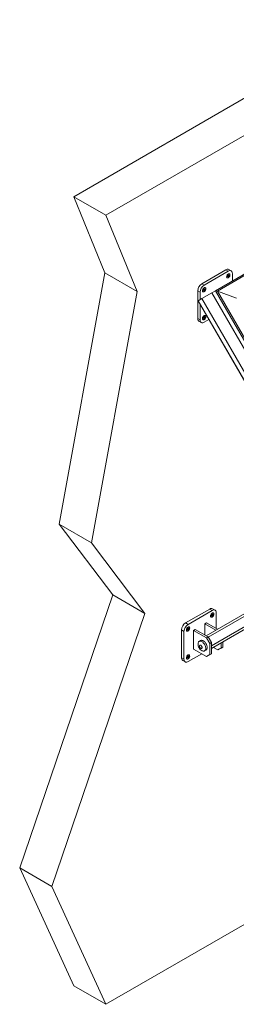
# Model space of a CAD drawing. Units: inches. Extents: x 382 to 707, y -687 to -296.
# Drawn here: x 528 to 555, y -494 to -372 of the extents above; entities that cross this region are included whole.
import ezdxf

# ---------------------------------------------------------------- set-up
doc = ezdxf.new("R2010")
doc.units = ezdxf.units.IN
doc.header["$MEASUREMENT"] = 0
doc.layers.add('Detail', color=1, linetype='Continuous')

msp = doc.modelspace()

# ---------------------------------------------------------------- linework, layer by layer
at = {"layer": 'Detail', "color": 7, "lineweight": 0}
for p, q in [((607.79528, -351.93529), (534.64447, -394.16436)), ((611.77276, -354.23144), (538.62195, -396.4605)), ((552.13618, -405.78398), (606.62759, -374.32676)), ((552.37623, -405.80776), (606.66878, -374.46534)), ((538.62195, -396.4605), (534.64447, -394.16436)), ((534.64447, -394.16436), (538.48382, -403.57101)), ((538.62195, -396.4605), (542.4613, -405.86716)), ((553.43243, -403.18246), (550.44933, -404.90457)), ((553.73075, -403.35467), (550.74764, -405.07678)), ((553.73075, -403.35467), (553.43243, -403.18246)), ((554.08228, -403.31986), (553.78397, -403.14765)), ((538.48382, -403.57101), (532.85675, -434.58619)), ((542.4613, -405.86716), (538.48382, -403.57101)), ((553.52816, -404.02541), (553.53338, -404.07101)), ((553.70688, -403.91502), (553.63131, -403.95864)), ((553.63131, -403.95864), (553.63131, -404.01376)), ((553.70688, -403.97013), (553.63131, -404.01376)), ((553.65914, -403.94257), (553.70688, -403.97013)), ((553.68735, -403.92629), (553.75461, -404.02985)), ((553.70687, -403.91502), (553.75461, -403.94258)), ((553.75461, -403.80019), (553.70688, -403.82775)), ((553.70688, -403.91502), (553.70688, -403.82775)), ((553.70688, -403.85991), (553.75461, -403.88746)), ((553.70688, -403.89248), (553.83018, -403.89895)), ((553.70688, -404.0574), (553.70688, -403.97013)), ((553.75461, -404.02985), (553.70688, -404.0574)), ((553.7552, -403.68677), (553.7131, -403.70505)), ((553.75461, -403.88746), (553.75461, -403.80019)), ((553.83018, -403.84384), (553.75461, -403.88746)), ((553.83018, -403.89895), (553.75461, -403.94258)), ((553.75461, -404.02985), (553.75461, -403.94258)), ((553.83018, -403.84384), (553.83018, -403.89895)), ((554.22793, -404.57644), (554.22793, -403.64178)), ((550.25045, -405.93793), (549.95214, -405.76572)), ((549.95214, -405.76572), (549.95214, -409.2105)), ((550.44933, -404.90457), (550.74764, -405.07678)), ((550.54505, -405.74752), (550.55028, -405.79312)), ((550.72377, -405.63713), (550.6482, -405.68075)), ((550.6482, -405.68075), (550.6482, -405.73587)), ((550.72377, -405.69224), (550.6482, -405.73587)), ((550.67604, -405.66469), (550.72377, -405.69224)), ((550.70424, -405.6484), (550.7715, -405.75196)), ((550.7715, -405.52231), (550.72377, -405.54986)), ((550.72377, -405.63713), (550.72377, -405.54986)), ((550.72377, -405.58202), (550.7715, -405.60957)), ((550.72377, -405.61459), (550.84708, -405.62106)), ((550.72377, -405.63713), (550.7715, -405.66469)), ((550.72377, -405.77951), (550.72377, -405.69224)), ((550.7715, -405.75196), (550.72377, -405.77951)), ((550.77209, -405.40888), (550.72999, -405.42716)), ((550.7715, -405.60957), (550.7715, -405.52231)), ((550.84708, -405.56595), (550.7715, -405.60957)), ((550.84708, -405.62106), (550.7715, -405.66469)), ((550.7715, -405.75196), (550.7715, -405.66469)), ((550.84708, -405.56595), (550.84708, -405.62106)), ((551.69459, -406.03899), (552.13617, -405.78398)), ((551.69459, -406.03899), (552.13617, -405.78398)), ((588.62048, -468.97667), (552.13617, -405.78398)), ((552.37623, -405.80776), (554.75273, -406.7091)), ((588.71992, -468.75687), (552.37623, -405.80776)), ((552.37623, -405.80776), (554.75273, -406.7091)), ((542.4613, -405.86716), (536.83422, -436.88233)), ((550.01735, -407.03736), (586.47586, -470.18534)), ((550.46838, -406.74709), (550.0268, -407.0021)), ((550.46838, -406.74709), (550.0268, -407.0021)), ((586.51111, -470.19478), (550.0268, -407.0021)), ((550.25045, -405.93793), (550.25045, -406.87294)), ((550.46838, -406.74709), (550.47119, -406.74547)), ((550.47318, -406.74891), (550.46838, -406.74709)), ((586.95269, -469.93977), (550.46838, -406.74709)), ((550.47318, -406.74891), (550.46838, -406.74709)), ((550.47119, -406.74547), (551.69177, -406.04061)), ((550.47119, -406.74547), (551.69177, -406.04061)), ((550.47119, -406.74547), (551.69177, -406.04061)), ((550.47119, -406.74547), (550.47119, -406.74547)), ((550.47119, -406.74547), (586.9555, -469.93815)), ((551.69459, -406.03899), (551.69177, -406.04061)), ((551.69177, -406.04061), (551.69658, -406.04243)), ((551.69177, -406.04061), (588.17609, -469.23329)), ((551.69177, -406.04061), (551.69658, -406.04243)), ((588.1789, -469.23167), (551.69459, -406.03899)), ((550.25045, -407.4411), (550.25045, -409.38271)), ((549.95214, -409.2105), (550.25045, -409.38271)), ((550.54505, -409.1923), (550.55028, -409.2379)), ((550.72377, -409.08191), (550.6482, -409.12554)), ((550.6482, -409.12554), (550.6482, -409.18065)), ((550.72377, -409.13703), (550.6482, -409.18065)), ((550.67604, -409.10947), (550.72377, -409.13703)), ((550.70424, -409.09318), (550.7715, -409.19674)), ((550.7715, -408.96709), (550.72377, -408.99464)), ((550.72377, -409.08191), (550.72377, -408.99464)), ((550.72377, -409.0268), (550.7715, -409.05435)), ((550.72377, -409.05937), (550.84708, -409.06584)), ((550.72377, -409.08191), (550.7715, -409.10947)), ((550.72377, -409.22429), (550.72377, -409.13703)), ((550.7715, -409.19674), (550.72377, -409.22429)), ((550.77209, -408.85366), (550.72999, -408.87194)), ((550.74764, -409.66982), (551.33983, -409.32795)), ((550.7715, -409.05435), (550.7715, -408.96709)), ((550.84708, -409.01073), (550.7715, -409.05435)), ((550.84708, -409.06584), (550.7715, -409.10947)), ((550.7715, -409.19674), (550.7715, -409.10947)), ((550.84708, -409.01073), (550.84708, -409.06584)), ((550.09779, -409.53242), (550.3961, -409.70463)), ((536.83422, -436.88233), (532.85675, -434.58619)), ((532.85675, -434.58619), (539.46449, -443.31263)), ((536.83422, -436.88233), (543.44196, -445.60877)), ((566.5563, -439.36697), (550.99375, -448.35395)), ((566.69691, -439.61051), (551.25791, -448.52615)), ((567.25941, -440.58479), (551.63859, -449.60542)), ((567.40008, -440.82837), (551.63859, -449.93024)), ((567.40021, -440.82844), (551.91176, -449.77264)), ((539.46449, -443.31263), (527.98151, -477.01112)), ((543.44196, -445.60877), (539.46449, -443.31263)), ((543.44196, -445.60877), (531.95899, -479.30727)), ((551.4437, -445.04989), (548.46059, -446.77201)), ((551.74201, -445.22211), (548.7589, -446.94422)), ((551.74201, -445.22211), (551.4437, -445.04989)), ((551.53942, -445.89284), (551.54465, -445.93845)), ((551.64257, -445.82608), (551.71814, -445.78245)), ((551.64257, -445.8812), (551.64257, -445.82608)), ((551.64257, -445.8812), (551.71814, -445.83757)), ((551.67041, -445.81001), (551.71814, -445.83757)), ((551.69861, -445.79373), (551.76587, -445.89729)), ((551.76587, -445.66763), (551.71814, -445.69519)), ((551.71814, -445.78245), (551.71814, -445.69519)), ((551.71814, -445.72735), (551.76587, -445.7549)), ((551.84144, -445.76639), (551.71814, -445.75992)), ((551.71814, -445.78246), (551.76587, -445.81002)), ((551.71814, -445.92484), (551.71814, -445.83757)), ((551.76587, -445.89729), (551.71814, -445.92484)), ((551.76646, -445.55421), (551.72436, -445.57249)), ((551.76587, -445.7549), (551.76587, -445.66763)), ((551.76587, -445.7549), (551.84144, -445.71127)), ((551.76587, -445.81002), (551.84144, -445.76639)), ((551.76587, -445.89729), (551.76587, -445.81002)), ((552.09354, -445.1873), (551.79523, -445.01508)), ((551.84144, -445.76639), (551.84144, -445.71127)), ((552.23919, -447.45644), (552.23919, -445.50922)), ((548.46059, -446.77201), (548.7589, -446.94422)), ((550.85105, -446.8847), (551.04993, -446.7699)), ((550.85105, -446.8847), (550.85105, -448.27158)), ((552.19475, -447.6604), (550.85105, -446.8847)), ((552.39359, -447.54558), (551.04993, -446.7699)), ((548.26172, -447.80537), (547.96341, -447.63315)), ((547.96341, -447.63315), (547.96341, -451.07794)), ((548.26172, -447.80537), (548.26172, -451.25015)), ((548.55632, -447.61496), (548.56154, -447.66056)), ((548.65946, -447.54819), (548.73504, -447.50457)), ((548.65946, -447.60331), (548.65946, -447.54819)), ((548.65946, -447.60331), (548.73504, -447.55968)), ((548.6873, -447.53212), (548.73504, -447.55968)), ((548.7155, -447.51584), (548.78277, -447.6194)), ((548.73503, -447.50457), (548.78277, -447.53213)), ((548.78277, -447.38974), (548.73504, -447.4173)), ((548.73504, -447.50457), (548.73504, -447.4173)), ((548.73504, -447.44946), (548.78277, -447.47701)), ((548.85834, -447.4885), (548.73504, -447.48203)), ((548.73504, -447.64695), (548.73504, -447.55968)), ((548.78277, -447.6194), (548.73504, -447.64695)), ((548.78336, -447.27632), (548.74125, -447.2946)), ((548.78277, -447.47701), (548.78277, -447.38974)), ((548.78277, -447.47701), (548.85834, -447.43338)), ((548.78277, -447.53213), (548.85834, -447.4885)), ((548.78277, -447.6194), (548.78277, -447.53213)), ((548.85834, -447.4885), (548.85834, -447.43338)), ((549.45098, -447.69295), (549.64986, -447.57814)), ((549.45098, -447.69295), (549.45098, -449.98947)), ((551.04197, -448.61141), (549.45098, -447.69295)), ((551.24085, -448.4966), (549.64986, -447.57814)), ((550.30562, -448.94351), (550.13004, -449.04488)), ((551.04197, -448.61141), (551.24085, -448.4966)), ((551.43972, -449.30033), (551.04197, -448.61141)), ((551.24085, -448.4966), (551.63859, -449.18552)), ((551.63859, -449.18552), (551.43972, -449.30033)), ((551.43972, -450.67824), (551.43972, -449.30033)), ((551.63859, -450.56343), (551.63859, -449.18552)), ((552.83979, -449.86999), (552.83979, -449.23672)), ((553.03866, -449.75519), (553.03866, -449.12188)), ((548.78336, -450.7211), (548.74125, -450.73938)), ((548.7589, -451.53726), (550.44551, -450.5636)), ((549.45098, -449.98947), (551.04197, -450.90793)), ((550.46833, -450.18389), (550.48632, -450.193)), ((550.80724, -450.21796), (550.98283, -450.11659)), ((551.04197, -450.90793), (551.43972, -450.67824)), ((551.24085, -450.79312), (551.04197, -450.90793)), ((551.63859, -450.56343), (551.24085, -450.79312)), ((551.43972, -450.67824), (551.63859, -450.56343)), ((551.63859, -449.93033), (551.91176, -449.77264)), ((551.91176, -449.77264), (551.63859, -449.93033)), ((551.84144, -449.81324), (551.63859, -449.93035)), ((551.84144, -449.81324), (551.91176, -449.77264)), ((551.89364, -449.7831), (552.44204, -450.09968)), ((552.44204, -450.09968), (552.83979, -449.86999)), ((552.64092, -449.98488), (552.44204, -450.09968)), ((553.03866, -449.75519), (552.64092, -449.98488)), ((552.83979, -449.86999), (553.03866, -449.75519)), ((547.96341, -451.07794), (548.26172, -451.25015)), ((548.10906, -451.39986), (548.40737, -451.57207)), ((548.55632, -451.05974), (548.56154, -451.10534)), ((548.65946, -450.99297), (548.73504, -450.94935)), ((548.65946, -451.04809), (548.65946, -450.99297)), ((548.65946, -451.04809), (548.73504, -451.00446)), ((548.6873, -450.97691), (548.73504, -451.00446)), ((548.7155, -450.96062), (548.78277, -451.06418)), ((548.73503, -450.94935), (548.78277, -450.97691)), ((548.78277, -450.83453), (548.73504, -450.86208)), ((548.73504, -450.94935), (548.73504, -450.86208)), ((548.73504, -450.89424), (548.78277, -450.92179)), ((548.85834, -450.93328), (548.73504, -450.92681)), ((548.73504, -451.09173), (548.73504, -451.00446)), ((548.78277, -451.06418), (548.73504, -451.09173)), ((548.78277, -450.92179), (548.78277, -450.83453)), ((548.78277, -450.92179), (548.85834, -450.87817)), ((548.78277, -450.97691), (548.85834, -450.93328)), ((548.78277, -451.06418), (548.78277, -450.97691)), ((548.85834, -450.93328), (548.85834, -450.87817)), ((538.62195, -493.833), (584.75337, -467.20189)), ((531.95899, -479.30727), (527.98151, -477.01112)), ((527.98151, -477.01112), (534.64447, -491.53685)), ((531.95899, -479.30727), (538.62195, -493.833)), ((538.62195, -493.833), (534.64447, -491.53685))]:
    msp.add_line(p, q, dxfattribs=at)
at = {"layer": 'Detail', "color": 7, "lineweight": 0, "flags": 128}
for points in [[(554.22793, -403.64178), (554.22181, -403.5555), (554.2036, -403.47841), (554.17374, -403.41241), (554.13298, -403.35913), (554.08231, -403.31987), (554.02298, -403.29561), (553.95646, -403.28694), (553.88438, -403.29407), (553.80852, -403.31684), (553.73075, -403.35467)], [(553.5269, -404.04648), (553.53239, -403.98902), (553.54858, -403.92831), (553.57459, -403.86764), (553.60902, -403.81026), (553.65001, -403.75927), (553.69535, -403.71741), (553.7426, -403.68696), (553.78921, -403.66954), (553.83267, -403.6661), (553.87063, -403.67682), (553.90106, -403.70113), (553.9223, -403.73771), (553.93321, -403.78459), (553.93321, -403.83924), (553.9223, -403.89873), (553.90106, -403.95983), (553.87063, -404.01926), (553.83267, -404.07382), (553.78921, -404.12055), (553.7426, -404.15695), (553.69535, -404.18105), (553.65001, -404.19155), (553.60902, -404.18788), (553.57459, -404.17025), (553.54858, -404.1396), (553.53239, -404.09759), (553.5269, -404.04648)], [(553.92962, -403.81399), (553.92384, -403.87229), (553.90684, -403.93387), (553.8796, -403.99515), (553.84372, -404.05258), (553.80127, -404.10281), (553.75472, -404.14294), (553.70677, -404.17061), (553.66022, -404.18424), (553.61777, -404.18302), (553.58189, -404.16702), (553.55465, -404.13718), (553.53765, -404.09523), (553.53187, -404.0436), (553.53765, -403.98531), (553.55465, -403.92373), (553.58189, -403.86244), (553.61777, -403.80502), (553.66022, -403.75478), (553.70677, -403.71466), (553.75472, -403.68698), (553.80127, -403.67336), (553.84372, -403.67458), (553.8796, -403.69058), (553.90684, -403.72042), (553.92384, -403.76237), (553.92962, -403.81399)], [(550.54379, -405.76859), (550.54929, -405.71113), (550.56548, -405.65042), (550.59148, -405.58975), (550.62591, -405.53237), (550.6669, -405.48138), (550.71224, -405.43953), (550.75949, -405.40907), (550.8061, -405.39165), (550.84956, -405.38821), (550.88753, -405.39893), (550.91795, -405.42324), (550.93919, -405.45982), (550.95011, -405.5067), (550.95011, -405.56135), (550.93919, -405.62084), (550.91795, -405.68194), (550.88753, -405.74137), (550.84956, -405.79593), (550.8061, -405.84266), (550.75949, -405.87906), (550.71224, -405.90316), (550.6669, -405.91366), (550.62591, -405.91), (550.59148, -405.89236), (550.56548, -405.86171), (550.54929, -405.8197), (550.54379, -405.76859)], [(550.94651, -405.5361), (550.94073, -405.5944), (550.92373, -405.65598), (550.8965, -405.71726), (550.86061, -405.77469), (550.81816, -405.82493), (550.77161, -405.86505), (550.72367, -405.89272), (550.67712, -405.90635), (550.63467, -405.90513), (550.59878, -405.88913), (550.57154, -405.85929), (550.55454, -405.81734), (550.54877, -405.76572), (550.55454, -405.70742), (550.57154, -405.64584), (550.59878, -405.58456), (550.63467, -405.52713), (550.67712, -405.47689), (550.72367, -405.43677), (550.77161, -405.40909), (550.81816, -405.39547), (550.86061, -405.39669), (550.8965, -405.41269), (550.92373, -405.44253), (550.94073, -405.48448), (550.94651, -405.5361)], [(550.09779, -409.53242), (550.09777, -409.5324), (550.0471, -409.49315), (550.00633, -409.43986), (549.97648, -409.37387), (549.95826, -409.29678), (549.95214, -409.2105)], [(550.25045, -409.38271), (550.25658, -409.46899), (550.27479, -409.54608), (550.30464, -409.61207), (550.34541, -409.66536), (550.39608, -409.70461), (550.4554, -409.72888), (550.52192, -409.73755), (550.594, -409.73041), (550.66986, -409.70765), (550.74764, -409.66982)], [(550.54379, -409.21337), (550.54929, -409.15591), (550.56548, -409.09521), (550.59148, -409.03453), (550.62591, -408.97715), (550.6669, -408.92616), (550.71224, -408.88431), (550.75949, -408.85385), (550.8061, -408.83644), (550.84956, -408.83299), (550.88753, -408.84372), (550.91795, -408.86802), (550.93919, -408.9046), (550.95011, -408.95148), (550.95011, -409.00614), (550.93919, -409.06562), (550.91795, -409.12672), (550.88753, -409.18615), (550.84956, -409.24071), (550.8061, -409.28744), (550.75949, -409.32384), (550.71224, -409.34794), (550.6669, -409.35844), (550.62591, -409.35478), (550.59148, -409.33714), (550.56548, -409.30649), (550.54929, -409.26448), (550.54379, -409.21337)], [(550.94651, -408.98088), (550.94073, -409.03918), (550.92373, -409.10076), (550.8965, -409.16204), (550.86061, -409.21947), (550.81816, -409.26971), (550.77161, -409.30983), (550.72367, -409.33751), (550.67712, -409.35113), (550.63467, -409.34991), (550.59878, -409.33391), (550.57154, -409.30407), (550.55454, -409.26212), (550.54877, -409.2105), (550.55454, -409.1522), (550.57154, -409.09062), (550.59878, -409.02934), (550.63467, -408.97191), (550.67712, -408.92167), (550.72367, -408.88155), (550.77161, -408.85387), (550.81816, -408.84025), (550.86061, -408.84147), (550.8965, -408.85747), (550.92373, -408.88731), (550.94073, -408.92926), (550.94651, -408.98088)], [(551.74201, -445.56084), (551.78902, -445.54005), (551.83349, -445.53307), (551.87304, -445.54027), (551.90552, -445.56128), (551.92918, -445.59495), (551.94276, -445.63947), (551.94551, -445.69244), (551.93729, -445.75101), (551.91854, -445.81202), (551.89028, -445.87218), (551.85402, -445.92824), (551.81173, -445.97719), (551.76567, -446.01638), (551.71834, -446.0437), (551.67229, -446.05768), (551.62999, -446.05757), (551.59374, -446.04337), (551.56547, -446.01584), (551.54673, -445.97648), (551.53851, -445.9274), (551.54126, -445.87125), (551.55483, -445.81105), (551.5785, -445.75006), (551.61098, -445.69156), (551.65052, -445.63869), (551.695, -445.59433), (551.74201, -445.56084)], [(551.74201, -446.02589), (551.69441, -446.04669), (551.64959, -446.05294), (551.61013, -446.04426), (551.57834, -446.02118), (551.55606, -445.98502), (551.54458, -445.93789), (551.54458, -445.88252), (551.55606, -445.82215), (551.57834, -445.76026), (551.61013, -445.70047), (551.64959, -445.64624), (551.69441, -445.60073), (551.74201, -445.56658), (551.7896, -445.54578), (551.83443, -445.53954), (551.87389, -445.54821), (551.90568, -445.57129), (551.92796, -445.60745), (551.93943, -445.65458), (551.93943, -445.70995), (551.92796, -445.77033), (551.90568, -445.83221), (551.87389, -445.892), (551.83443, -445.94623), (551.7896, -445.99174), (551.74201, -446.02589)], [(552.23919, -445.50922), (552.23307, -445.42294), (552.21486, -445.34585), (552.185, -445.27985), (552.14424, -445.22657), (552.09357, -445.18731), (552.03425, -445.16305), (551.96772, -445.15438), (551.89565, -445.16151), (551.81978, -445.18427), (551.74201, -445.22211)], [(548.7589, -447.28295), (548.80591, -447.26216), (548.85039, -447.25518), (548.88993, -447.26238), (548.92241, -447.28339), (548.94608, -447.31706), (548.95965, -447.36158), (548.9624, -447.41456), (548.95418, -447.47312), (548.93544, -447.53413), (548.90717, -447.59429), (548.87092, -447.65035), (548.82862, -447.6993), (548.78257, -447.73849), (548.73524, -447.76581), (548.68918, -447.77979), (548.64689, -447.77968), (548.61063, -447.76548), (548.58237, -447.73796), (548.56362, -447.69859), (548.5554, -447.64951), (548.55815, -447.59336), (548.57173, -447.53317), (548.59539, -447.47217), (548.62787, -447.41367), (548.66742, -447.36081), (548.71189, -447.31644), (548.7589, -447.28295)], [(548.7589, -447.748), (548.71131, -447.7688), (548.66648, -447.77505), (548.62702, -447.76638), (548.59523, -447.74329), (548.57295, -447.70713), (548.56148, -447.66), (548.56148, -447.60464), (548.57295, -447.54426), (548.59523, -447.48237), (548.62702, -447.42258), (548.66648, -447.36835), (548.71131, -447.32284), (548.7589, -447.28869), (548.80649, -447.26789), (548.85132, -447.26165), (548.89078, -447.27032), (548.92257, -447.29341), (548.94485, -447.32956), (548.95632, -447.3767), (548.95632, -447.43206), (548.94485, -447.49244), (548.92257, -447.55432), (548.89078, -447.61411), (548.85132, -447.66834), (548.80649, -447.71385), (548.7589, -447.748)], [(550.48725, -450.19475), (550.54174, -450.22015), (550.61313, -450.24207), (550.68113, -450.24967), (550.74416, -450.24279), (550.80072, -450.22158), (550.8495, -450.18653), (550.88935, -450.13847), (550.91935, -450.07853), (550.93877, -450.00811), (550.94718, -449.92885), (550.94437, -449.84263), (550.93042, -449.75146), (550.90563, -449.65747), (550.87061, -449.56287), (550.82616, -449.46988), (550.77333, -449.38067), (550.71336, -449.29734), (550.64766, -449.22184), (550.57776, -449.15594), (550.5053, -449.10119), (550.43198, -449.05887), (550.35952, -449.02996), (550.28962, -449.01515), (550.22392, -449.01479), (550.16395, -449.02888), (550.11112, -449.05709), (550.06667, -449.09877), (550.03165, -449.15293), (550.00686, -449.2183), (549.9929, -449.29336), (549.98997, -449.33794)], [(550.30562, -448.94351), (550.31214, -448.93989), (550.36871, -448.91868), (550.43173, -448.91179), (550.49973, -448.9194), (550.57112, -448.94132), (550.64422, -448.97704)], [(550.64422, -448.97704), (550.71733, -449.02572), (550.78872, -449.08623), (550.85672, -449.15713), (550.91974, -449.23678), (550.97631, -449.3233), (551.02509, -449.41467), (551.06494, -449.50874), (551.09493, -449.60331), (551.11436, -449.69617), (551.12277, -449.78513), (551.11996, -449.86811), (551.106, -449.94317), (551.08122, -450.00854), (551.04619, -450.0627), (551.00174, -450.10438), (550.98283, -450.11659)], [(548.7589, -450.72774), (548.80591, -450.70694), (548.85039, -450.69996), (548.88993, -450.70716), (548.92241, -450.72817), (548.94608, -450.76184), (548.95965, -450.80636), (548.9624, -450.85934), (548.95418, -450.91791), (548.93544, -450.97891), (548.90717, -451.03907), (548.87092, -451.09513), (548.82862, -451.14408), (548.78257, -451.18327), (548.73524, -451.21059), (548.68918, -451.22457), (548.64689, -451.22446), (548.61063, -451.21026), (548.58237, -451.18274), (548.56362, -451.14337), (548.5554, -451.09429), (548.55815, -451.03814), (548.57173, -450.97795), (548.59539, -450.91695), (548.62787, -450.85845), (548.66742, -450.80559), (548.71189, -450.76122), (548.7589, -450.72774)], [(548.7589, -451.19278), (548.71131, -451.21358), (548.66648, -451.21983), (548.62702, -451.21116), (548.59523, -451.18807), (548.57295, -451.15191), (548.56148, -451.10478), (548.56148, -451.04942), (548.57295, -450.98904), (548.59523, -450.92716), (548.62702, -450.86736), (548.66648, -450.81314), (548.71131, -450.76762), (548.7589, -450.73348), (548.80649, -450.71267), (548.85132, -450.70643), (548.89078, -450.7151), (548.92257, -450.73819), (548.94485, -450.77435), (548.95632, -450.82148), (548.95632, -450.87684), (548.94485, -450.93722), (548.92257, -450.9991), (548.89078, -451.05889), (548.85132, -451.11312), (548.80649, -451.15863), (548.7589, -451.19278)], [(548.10906, -451.39986), (548.10903, -451.39984), (548.05836, -451.36059), (548.0176, -451.3073), (547.98774, -451.2413), (547.96953, -451.16422), (547.96341, -451.07794)], [(548.26172, -451.25015), (548.26784, -451.33643), (548.28605, -451.41352), (548.31591, -451.47951), (548.35667, -451.5328), (548.40734, -451.57205), (548.46666, -451.59631), (548.53318, -451.60499), (548.60526, -451.59785), (548.68112, -451.57509), (548.7589, -451.53726)]]:
    msp.add_lwpolyline(points, dxfattribs=at)
at = {"layer": 'Detail', "color": 7, "lineweight": 0}
for centre, radius, start, end in [((553.63803, -403.46629), 0.35048, 65.3927136, 125.9177448), ((551.02389, -405.81039), 1.07268, 122.386856, 177.6131439), ((551.3222, -405.9826), 1.07268, 122.386856, 177.6131439), ((552.22259, -406.13528), 0.36177, 64.8672827, 103.8196756), ((552.22259, -406.13528), 0.36177, 64.8672827, 103.8196756), ((550.03674, -407.02365), 0.02374, 114.7669617, 215.244997), ((550.03719, -407.02377), 0.02404, 115.6098192, 214.4021395), ((551.64929, -445.33373), 0.35048, 65.3927136, 125.9177448), ((549.03515, -447.67783), 1.07268, 122.386856, 177.6131439), ((549.33346, -447.85004), 1.07268, 122.386856, 177.6131439), ((550.91707, -449.36185), 0.92598, 178.7115222, 210.5701964), ((550.89582, -449.41096), 0.88327, 208.5280052, 241.0543965)]:
    msp.add_arc(centre, radius, start, end, dxfattribs=at)
for points in [[(550.33106, -449.52955), (550.31132, -449.52057), (550.28094, -449.50676), (550.24438, -449.50826), (550.21926, -449.51716), (550.19887, -449.53443), (550.17991, -449.56569), (550.17028, -449.61802), (550.17991, -449.68146), (550.19887, -449.73462), (550.21926, -449.77543), (550.24438, -449.81333), (550.28094, -449.85704), (550.31132, -449.8783), (550.33106, -449.89212)], [(550.33106, -449.52955), (550.35081, -449.54337), (550.38119, -449.56463), (550.41775, -449.60835), (550.44286, -449.64624), (550.46326, -449.68706), (550.48222, -449.74021), (550.49184, -449.80365), (550.48222, -449.85598), (550.46326, -449.88724), (550.44286, -449.90451), (550.41775, -449.91341), (550.38119, -449.91491), (550.35081, -449.9011), (550.33106, -449.89212)]]:
    msp.add_open_spline(points, degree=3, knots=[0, 0, 0, 0, 0.119728422, 0.18418033, 0.25, 0.31581967, 0.380271578, 0.5, 0.619728422, 0.68418033, 0.75, 0.81581967, 0.880271578, 1, 1, 1, 1], dxfattribs=at)

doc.saveas('drawing.dxf')
